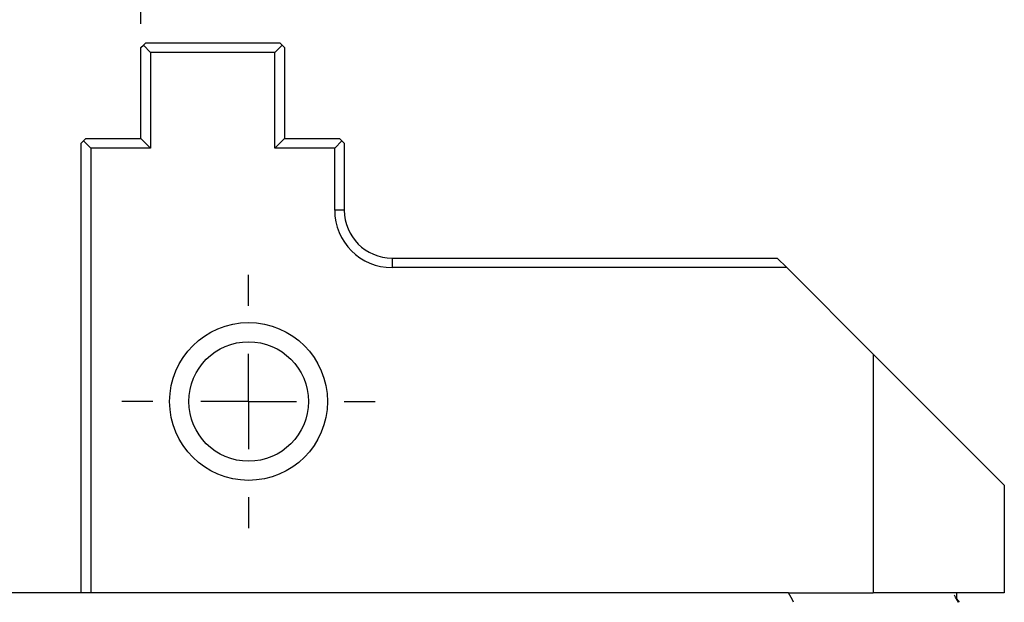
# Paper-space layout 'Layout1' of a CAD drawing. Extents: x 2 to 594, y 2 to 418.
# Drawn here: x 318 to 359, y 349 to 374 of the extents above; entities that cross this region are included whole.
import ezdxf

# ---------------------------------------------------------------- set-up
doc = ezdxf.new("R2010")
doc.units = 0
doc.layers.get('0').update_dxf_attribs({"linetype": 'CONTINUOUS'})
doc.styles.add('SLDTEXTSTYLE0', font='TXT', dxfattribs={"width": 0.7, "bigfont": 'bigfont'})
doc.styles.add('SLDTEXTSTYLE2', font='TXT', dxfattribs={"width": 0.633333, "bigfont": 'bigfont'})
doc.dimstyles.new('SLDDIMSTYLE0', dxfattribs={"dimtxt": 3.5, "dimasz": 2, "dimexe": 0, "dimexo": 0.0625, "dimgap": 0.875, "dimtad": 3, "dimdec": 3, "dimrnd": 1e-09, "dimzin": 12, "dimtxsty": 'SLDTEXTSTYLE0', "dimblk1": 'OPEN30', "dimblk2": 'OPEN30', "dimsah": 1, "dimcen": 0.09, "dimazin": 3, "dimtfac": 1, "dimtdec": 3, "dimtofl": 0, "dimtmove": 0, "dimatfit": 3, "dimtolj": 1, "dimtzin": 12})

# ---------------------------------------------------------------- blocks, each defined once
blk = doc.blocks.new('_OPEN30')
at = {"color": 0, "linetype": 'BYBLOCK'}
for p, q in [((-1, 0.267949), (0, 0)), ((0, 0), (-1, -0.267949)), ((0, 0), (-1, 0))]:
    blk.add_line(p, q, dxfattribs=at)
blk = doc.blocks.new('_D_26')
at = {"color": 7, "linetype": 'CONTINUOUS'}
for p, q in [((260.876, 373.649), (260.876, 383.849)), ((322.676, 373.649), (322.676, 383.849)), ((260.876, 382.849), (322.676, 382.849))]:
    blk.add_line(p, q, dxfattribs=at)
at = {"color": 7, "linetype": 'CONTINUOUS', "xscale": 2, "yscale": 2, "rotation": 180}
blk.add_blockref('_OPEN30', (260.876, 382.849), dxfattribs=at)
at = {"color": 7, "linetype": 'CONTINUOUS', "xscale": 2, "yscale": 2}
blk.add_blockref('_OPEN30', (322.676, 382.849), dxfattribs=at)
at = {"color": 7, "linetype": 'CONTINUOUS', "char_height": 3.5, "attachment_point": 1}
for s, insert, style in [('MAX', (286.933, 391.434), 'SLDTEXTSTYLE0'), ('61.8', (295.08, 391.434), 'SLDTEXTSTYLE0'), ('MIN  5', (286.933, 387.36), 'SLDTEXTSTYLE2')]:
    blk.add_mtext(s, dxfattribs=dict(at, insert=insert, style=style))
blk = doc.blocks.new('SW_CENTERMARKSYMBOL_15')
at = {"color": 0, "linetype": 'CONTINUOUS'}
for p, q in [((0, 4), (0, 5.3)), ((0, 0), (0, 2)), ((-4, 0), (-5.3, 0)), ((0, 0), (-2, 0)), ((0, 0), (0, -2)), ((0, 0), (2, 0)), ((4, 0), (5.3, 0)), ((0, -4), (0, -5.3))]:
    blk.add_line(p, q, dxfattribs=at)

psp = doc.layouts.get("Layout1")

# ---------------------------------------------------------------- linework, layer by layer
at = {"color": 7, "linetype": 'CONTINUOUS'}
for p, q in [((322.6762, 372.6487), (322.7762, 372.7487)), ((322.6762, 368.8487), (322.6762, 372.6487)), ((322.7762, 372.7487), (322.8762, 372.8487)), ((322.7762, 372.7487), (323.0762, 372.4487)), ((322.8762, 372.8487), (328.4762, 372.8487)), ((328.5762, 372.7487), (328.2762, 372.4487)), ((328.4762, 372.8487), (328.5762, 372.7487)), ((328.5762, 372.7487), (328.6762, 372.6487)), ((328.6762, 372.6487), (328.6762, 368.8487)), ((323.0762, 372.4487), (323.0762, 368.4487)), ((328.2762, 372.4487), (323.0762, 372.4487)), ((328.2762, 368.4487), (328.2762, 372.4487)), ((320.1762, 368.6487), (320.2762, 368.7487)), ((320.1762, 349.8487), (320.1762, 368.6487)), ((320.2762, 368.7487), (320.3762, 368.8487)), ((320.2762, 368.7487), (320.5762, 368.4487)), ((320.3762, 368.8487), (322.6762, 368.8487)), ((322.6762, 368.8487), (323.0762, 368.4487)), ((328.6762, 368.8487), (328.2762, 368.4487)), ((328.6762, 368.8487), (330.9762, 368.8487)), ((331.0762, 368.7487), (330.7762, 368.4487)), ((330.9762, 368.8487), (331.0762, 368.7487)), ((331.0762, 368.7487), (331.1762, 368.6487)), ((331.1762, 368.6487), (331.1762, 365.8487)), ((323.0762, 368.4487), (320.5762, 368.4487)), ((320.5762, 368.4487), (320.5762, 349.8487)), ((330.7762, 368.4487), (328.2762, 368.4487)), ((330.7762, 365.8487), (330.7762, 368.4487)), ((333.1762, 363.8487), (349.2762, 363.8487)), ((349.2762, 363.8487), (349.6762, 363.4487)), ((349.6762, 363.4487), (333.1762, 363.4487)), ((353.2914, 359.8335), (349.6762, 363.4487)), ((353.2914, 359.8335), (353.2914, 349.8487)), ((353.2914, 359.8335), (358.7762, 354.3487)), ((358.7762, 354.3487), (358.7762, 349.8487)), ((349.7508, 349.8487), (233.8016, 349.8487)), ((349.7508, 349.8487), (349.8155, 349.8487)), ((349.8155, 349.8487), (353.2914, 349.8487)), ((358.7762, 349.8487), (353.2914, 349.8487)), ((356.7762, 349.8487), (356.7762, 349.5939)), ((356.7762, 349.5984), (356.8927, 349.4487))]:
    psp.add_line(p, q, dxfattribs=at)
at = {"color": 8, "linetype": 'CONTINUOUS'}
for p, q in [((331.1762, 365.8487), (330.7762, 365.8487)), ((333.1762, 363.8487), (333.1762, 363.4487))]:
    psp.add_line(p, q, dxfattribs=at)
at = {"color": 7, "linetype": 'CONTINUOUS'}
for radius in [3.3, 2.5]:
    psp.add_circle((327.1762, 357.8487), radius, dxfattribs=at)
for radius in [2.4, 2]:
    psp.add_arc((333.1762, 365.8487), radius, 180, 270, dxfattribs=at)
for points in [[(349.9677, 349.4487), (349.8955, 349.582), (349.8232, 349.7154), (349.7508, 349.8487)], [(356.862, 349.4487), (356.8045, 349.5463), (356.7469, 349.6437), (356.6893, 349.741)]]:
    psp.add_open_spline(points, degree=3, dxfattribs=at)

# ---------------------------------------------------------------- block references
psp.add_blockref('SW_CENTERMARKSYMBOL_15', (327.1762, 357.8487), dxfattribs=at)

# ---------------------------------------------------------------- dimensions: what is measured, and where the dimension line sits
dim = psp.add_linear_dim(base=(322.6762, 382.8487), p1=(260.8762, 372.6487), p2=(322.6762, 372.6487), text='MAX <>\\PMIN  5  ', dimstyle='SLDDIMSTYLE0', dxfattribs=at)
dim.commit()
dim.dimension.update_dxf_attribs({"geometry": '_D_26', "text_midpoint": (295.0802, 382.8487), "dimtype": 160})

doc.saveas('drawing.dxf')
